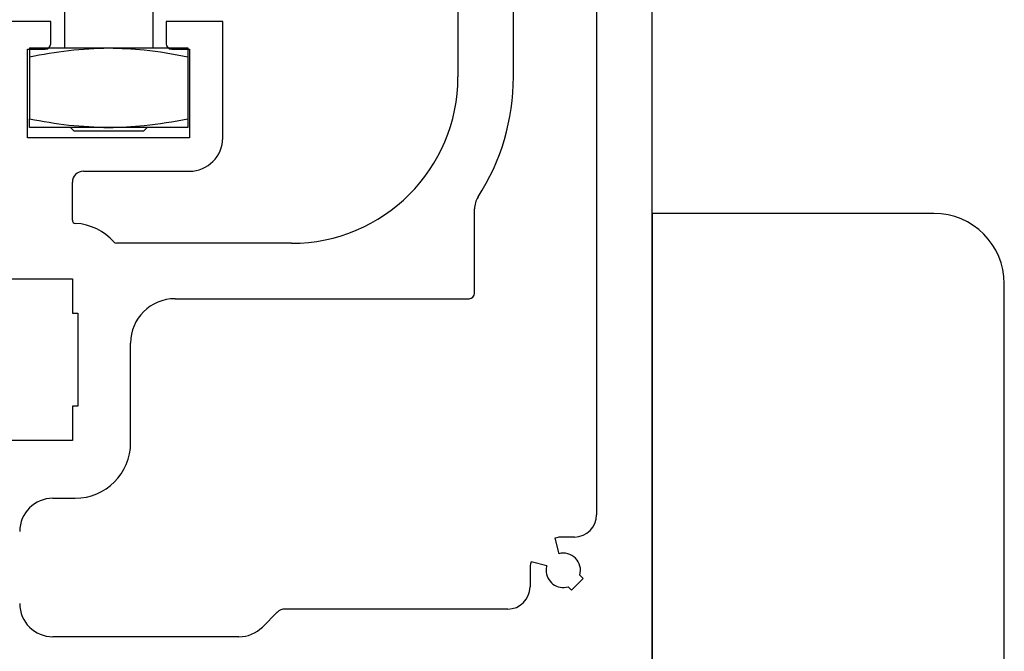
# Model space of a CAD drawing. Units: inches. Extents: x -230 to 144, y -52 to 106.
# Drawn here: x -212 to -208, y 24 to 26 of the extents above; entities that cross this region are included whole.
import ezdxf

# ---------------------------------------------------------------- set-up
doc = ezdxf.new("R2010")
doc.units = ezdxf.units.IN
doc.header["$MEASUREMENT"] = 0
doc.linetypes.add('SLD-Solid', pattern=[0])

msp = doc.modelspace()

# ---------------------------------------------------------------- linework, layer by layer
for p, q in [((-209.5801, 22.9288), (-209.5801, 30.429)), ((-209.5801, 25.2987), (-209.5801, 23.2987)), ((-208.5801, 25.2987), (-209.5801, 25.2987)), ((-208.3301, 23.5487), (-208.3301, 25.0487))]:
    msp.add_line(p, q)
at = {"lineweight": -2}
for p, q in [((-210.2691, 26.4446), (-210.2691, 25.7832)), ((-210.0722, 25.7832), (-210.0722, 26.047)), ((-209.7769, 26.047), (-209.7769, 24.2281)), ((-210.21, 25.0155), (-210.21, 25.3145)), ((-209.9256, 24.1453), (-209.9108, 24.0901)), ((-209.8557, 24.1493), (-209.8951, 24.1493)), ((-209.954, 24.047), (-210.0091, 24.0618)), ((-210.0132, 24.0312), (-210.0132, 23.9721)), ((-209.8364, 24.0143), (-209.8241, 24.002)), ((-209.8658, 23.9602), (-209.8782, 23.9726)), ((-209.8241, 24.002), (-209.8658, 23.9602))]:
    msp.add_line(p, q, dxfattribs=at)
at = {"color": 0, "linetype": 'SLD-Solid', "lineweight": -2}
for p, q in [((-211.6645, 25.8866), (-211.6645, 26.0345)), ((-211.352, 26.0345), (-211.352, 25.8866)), ((-211.7893, 25.8866), (-211.7893, 25.6348)), ((-211.7893, 25.8866), (-211.5083, 25.8866)), ((-211.5083, 25.8866), (-211.2273, 25.8866)), ((-211.2273, 25.8866), (-211.2273, 25.6036)), ((-211.5083, 25.6036), (-211.7893, 25.6036)), ((-211.6315, 25.5907), (-211.6444, 25.6036)), ((-211.3851, 25.5907), (-211.6315, 25.5907)), ((-211.2273, 25.6036), (-211.5083, 25.6036)), ((-211.3721, 25.6036), (-211.3851, 25.5907))]:
    msp.add_line(p, q, dxfattribs=at)
at = {"color": 0, "lineweight": -2}
for p, q in [((-211.714, 25.9801), (-212.8183, 25.9801)), ((-211.714, 25.9013), (-211.714, 25.9801)), ((-211.3045, 25.9801), (-211.3045, 25.9013)), ((-211.1037, 25.9801), (-211.3045, 25.9801)), ((-211.1037, 25.5667), (-211.1037, 25.9801)), ((-211.7967, 25.8816), (-211.7337, 25.8816)), ((-211.7967, 25.5667), (-211.7967, 25.8816)), ((-211.2848, 25.8816), (-211.2219, 25.8816)), ((-211.2219, 25.8816), (-211.2219, 25.5667)), ((-211.2219, 25.5667), (-211.7967, 25.5667)), ((-211.5978, 25.4486), (-211.2219, 25.4486)), ((-211.6372, 25.275), (-211.6372, 25.4092)), ((-210.8596, 25.1926), (-211.4805, 25.1926)), ((-211.9325, 25.0667), (-211.6372, 25.0667)), ((-211.6372, 25.0667), (-211.6372, 24.9446)), ((-211.273, 24.9958), (-210.2297, 24.9958)), ((-211.6372, 24.9446), (-211.6175, 24.9446)), ((-211.6175, 24.9446), (-211.6175, 24.6139)), ((-211.4305, 24.484), (-211.4305, 24.8383)), ((-211.6372, 24.6139), (-211.6372, 24.4918)), ((-211.6175, 24.6139), (-211.6372, 24.6139)), ((-211.6372, 24.4918), (-211.9325, 24.4918)), ((-211.7061, 24.2871), (-211.6274, 24.2871)), ((-210.9105, 23.8819), (-210.9628, 23.8296)), ((-210.0919, 23.8934), (-210.8827, 23.8934)), ((-211.0464, 23.795), (-211.7061, 23.795))]:
    msp.add_line(p, q, dxfattribs=at)
for centre, radius, start, end in [((-211.7337, 25.9013), 0.0197, 270, 0), ((-211.2848, 25.9013), 0.0197, 180, 270), ((-210.8596, 25.7832), 0.5906, 270, 0), ((-211.2219, 25.5667), 0.1181, 270, 0), ((-211.5978, 25.4092), 0.0394, 90, 180), ((-211.6254, 25.275), 0.0118, 180, 266.7551), ((-211.6372, 25.0667), 0.1969, 41.3287, 86.7551), ((-211.4805, 25.2045), 0.0118, 221.3287, 270), ((-211.273, 24.8383), 0.1575, 90, 180), ((-211.6274, 24.484), 0.1969, 270, 0), ((-211.7061, 24.169), 0.1181, 90, 180), ((-211.7061, 23.9131), 0.1181, 180, 270), ((-210.8827, 23.854), 0.0394, 90, 135), ((-211.0464, 23.9131), 0.1181, 270, 315)]:
    msp.add_arc(centre, radius, start, end, dxfattribs=at)
at = {"lineweight": -2}
for centre, radius, start, end in [((-210.8596, 25.7832), 0.7874, 327.2362, 0), ((-210.1313, 25.3145), 0.0787, 147.2362, 180), ((-210.2297, 25.0155), 0.0197, 270, 0), ((-209.8557, 24.2281), 0.0787, 270, 0), ((-209.8951, 24.0312), 0.1181, 90, 105), ((-209.8951, 24.0312), 0.061, 343.9385, 105), ((-209.8951, 24.0312), 0.1181, 165, 180), ((-209.8951, 24.0312), 0.061, 165, 180), ((-209.8951, 24.0312), 0.061, 180, 286.0615), ((-210.0919, 23.9721), 0.0787, 270, 0)]:
    msp.add_arc(centre, radius, start, end, dxfattribs=at)
msp.add_arc((-208.5801, 25.0487), 0.25, 0, 90)
at = {"color": 0, "linetype": 'SLD-Solid', "lineweight": -2}
for points, knots in [([(-211.7893, 25.8554), (-211.743, 25.8639), (-211.65, 25.8809), (-211.5556, 25.8847), (-211.5083, 25.8866)], [0, 0, 0, 0, 0.498195, 1, 1, 1, 1]), ([(-211.5083, 25.8866), (-211.4662, 25.8851), (-211.3718, 25.8817), (-211.2788, 25.8648), (-211.2273, 25.8554)], [0, 0, 0, 0, 0.4456323, 1, 1, 1, 1]), ([(-211.7893, 25.6348), (-211.743, 25.6263), (-211.65, 25.6093), (-211.5556, 25.6055), (-211.5083, 25.6036)], [0, 0, 0, 0, 0.498195, 1, 1, 1, 1]), ([(-211.7893, 25.6036), (-211.7893, 25.6051), (-211.7893, 25.6085), (-211.7893, 25.6254), (-211.7893, 25.6348)], [0, 0, 0, 0, 0.445635, 1, 1, 1, 1]), ([(-211.5083, 25.6036), (-211.4662, 25.6051), (-211.3718, 25.6085), (-211.2788, 25.6254), (-211.2273, 25.6348)], [0, 0, 0, 0, 0.445632, 1, 1, 1, 1])]:
    msp.add_open_spline(points, degree=3, knots=knots, dxfattribs=at)

doc.saveas('drawing.dxf')
